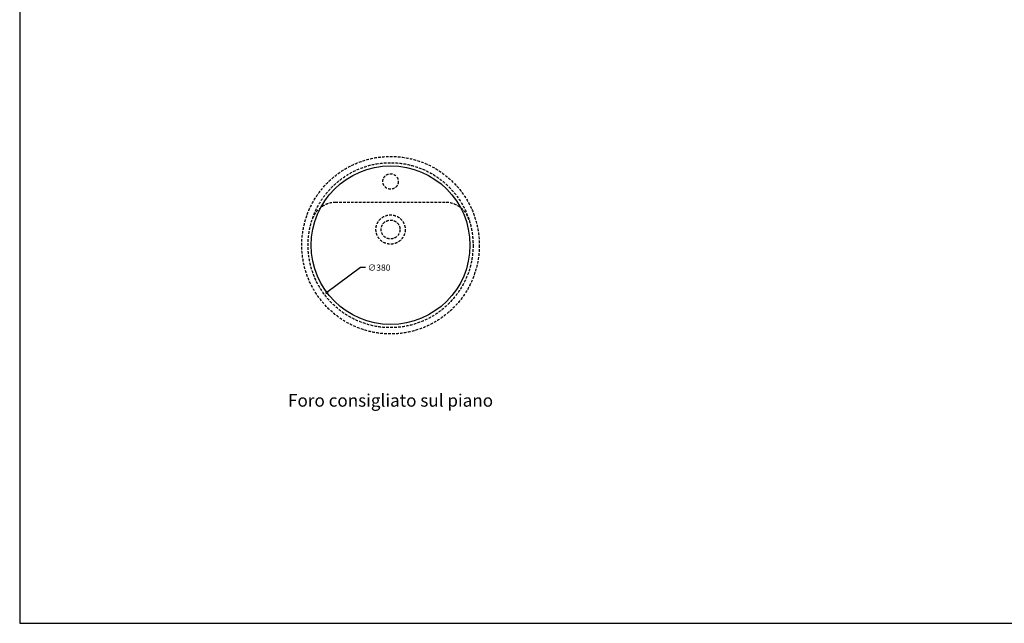
# Model space of a CAD drawing. Units: millimetres. Extents: x 0 to 4200, y 0 to 2970.
# Drawn here: x 0 to 2358, y 0 to 1445 of the extents above; entities that cross this region are included whole.
import ezdxf
from ezdxf.enums import TextEntityAlignment as Align

# ---------------------------------------------------------------- set-up
doc = ezdxf.new("R2010")
doc.units = ezdxf.units.MM
doc.header["$PDMODE"] = 2
doc.header["$PDSIZE"] = 8
doc.linetypes.add('NASCOSTA', pattern=[9.525, 6.35, -3.175])
for name, color, linetype in [('FLM_Acc_Arr', 5, 'Continuous'), ('FLM_Cer_Hide', 7, 'NASCOSTA'), ('FLM_Quote', 3, 'Continuous'), ('FLM_Sqd', 2, 'Continuous'), ('FLM_Testi', 7, 'Continuous')]:
    doc.layers.add(name, color=color, linetype=linetype)
doc.styles.add('FLM_Ind', font='ARIAL.TTF', dxfattribs={"height": 30})
doc.styles.add('FLM_Quote', font='ARIAL.TTF')
doc.dimstyles.new('FLM_Q1$3', dxfattribs={"dimtxt": 15, "dimasz": 12, "dimexe": 8, "dimexo": 0, "dimgap": 8, "dimtad": 0, "dimtih": 1, "dimtoh": 1, "dimdec": 0, "dimzin": 0, "dimdsep": 46, "dimtxsty": 'FLM_Quote', "dimblk": 'DOTSMALL', "dimcen": 0, "dimdle": 8, "dimclrt": 7, "dimadec": 0, "dimazin": 0, "dimtfac": 1, "dimtdec": 0, "dimtofl": 0, "dimtmove": 1, "dimatfit": 3, "dimldrblk": 'DOTSMALL', "dimfxl": 0, "dimtolj": 1, "dimtzin": 0, "dimlwd": -1, "dimarcsym": 0})

# ---------------------------------------------------------------- blocks, each defined once
blk = doc.blocks.new('_DotSmall')
at = {"color": 0, "linetype": 'ByBlock', "const_width": 0.5}
blk.add_lwpolyline([(-0.0625, 0, 1), (0.0625, 0, 1)], format="xyb", close=True, dxfattribs=at)
blk = doc.blocks.new('*D12')
at = {"layer": 'Defpoints', "color": 0}
for p in [(1040.4, 1018.9), (735.6, 791.9)]:
    blk.add_point(p, dxfattribs=at)
at = {"layer": 'FLM_Quote', "color": 0}
for p, q in [((815.8, 851.6), (735.6, 791.9)), ((827.8, 851.6), (815.8, 851.6))]:
    blk.add_line(p, q, dxfattribs=at)
at = {"layer": 'FLM_Quote', "color": 0, "xscale": 12, "yscale": 12, "zscale": 12, "rotation": 216.6752283889395}
blk.add_blockref('_DotSmall', (735.6, 791.9), dxfattribs=at)
at = {"layer": 'FLM_Quote', "color": 7, "insert": (860.5, 851.6), "char_height": 15, "attachment_point": 5, "style": 'FLM_Quote'}
blk.add_mtext('\\A1;∅380', dxfattribs=at)

msp = doc.modelspace()

# ---------------------------------------------------------------- linework, layer by layer
at = {"layer": 'FLM_Acc_Arr'}
msp.add_circle((888, 905.4), 190, dxfattribs=at)
at = {"layer": 'FLM_Cer_Hide'}
msp.add_line((1018.7, 1007.9), (757.2, 1007.9), dxfattribs=at)
for centre, radius in [((888, 905.4), 212.5), ((888, 905.4), 197.5), ((888, 1057.9), 18.5), ((888, 942.9), 35), ((888, 942.9), 22.5)]:
    msp.add_circle(centre, radius, dxfattribs=at)
for centre, start, end in [((757.2, 947.9), 90, 161.9955), ((1018.7, 947.9), 18.0045, 90)]:
    msp.add_arc(centre, 60, start, end, dxfattribs=at)
at = {"layer": 'FLM_Sqd'}
msp.add_lwpolyline([(0, 0), (4200, 0), (4200, 2970), (0, 2970)], close=True, dxfattribs=at)

# ---------------------------------------------------------------- texts
at = {"layer": 'FLM_Testi', "style": 'FLM_Ind'}
msp.add_text('Foro consigliato sul piano', height=30, dxfattribs=at).set_placement((888, 529.8), align=Align.MIDDLE)

# ---------------------------------------------------------------- dimensions: what is measured, and where the dimension line sits
at = {"layer": 'FLM_Quote'}
dim = msp.add_diameter_dim_2p(p1=(1040.4, 1018.9), p2=(735.6, 791.9), dimstyle='FLM_Q1$3', dxfattribs=at)
dim.commit()
dim.dimension.update_dxf_attribs({"geometry": '*D12', "text_midpoint": (815.8, 851.6), "dimtype": 163})

doc.saveas('drawing.dxf')
